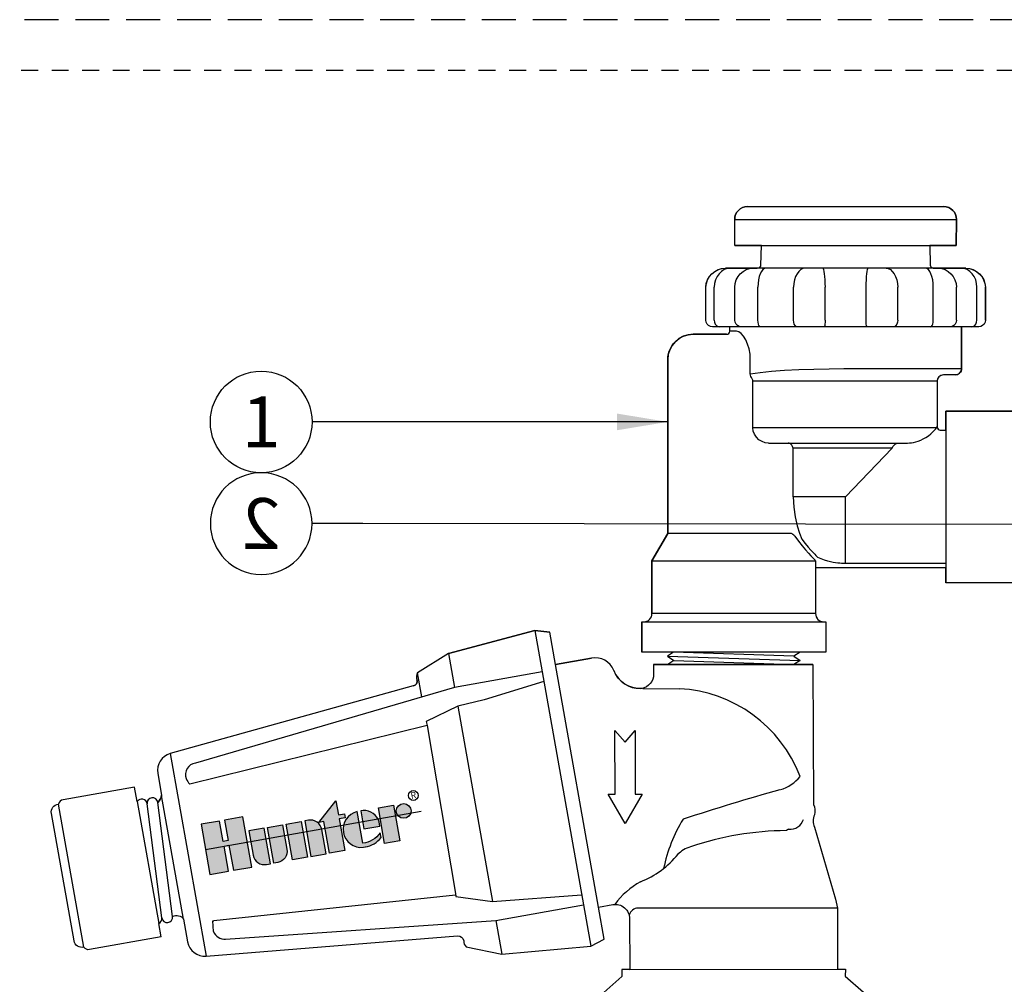
# Model space of a CAD drawing. Extents: x -1.6 to 85.4, y -6.2 to 20.3.
# Drawn here: x 6.4 to 13.7, y 12.8 to 19.9 of the extents above; entities that cross this region are included whole.
import ezdxf
from ezdxf import colors
from ezdxf.entities.mleader import LeaderData, LeaderLine
from ezdxf.enums import TextEntityAlignment as Align
from ezdxf.math import Vec2, Vec3

# ---------------------------------------------------------------- set-up
doc = ezdxf.new("R2010")
doc.units = 0
doc.header["$MEASUREMENT"] = 0
doc.linetypes.add('HIDDEN2', pattern=[0.1875, 0.125, -0.0625])
doc.layers.add('HI-NPLT', color=252, linetype='HIDDEN2', plot=False)
doc.layers.add('REF', color=5, linetype='Continuous', plot=False)
for name, color, linetype in [('HI-PROD-FINE', 249, 'Continuous'), ('HI-PROD-LOGO', 249, 'Continuous'), ('HI-PROD-OTLN', 3, 'Continuous'), ('HI-TEXT-STND', 2, 'Continuous')]:
    doc.layers.add(name, color=color, linetype=linetype)
doc.styles.add('HUNTER', font='ARIALN.TTF')
doc.styles.get("Standard").update_dxf_attribs({"font": 'arial.ttf'})
doc.styles.add('STYLE1', font='txt')
doc.dimstyles.new('HUNTER', dxfattribs={"dimtxt": 0.125, "dimasz": 0.1, "dimexe": 0.05, "dimexo": 0.05, "dimgap": 0.09, "dimtad": 0, "dimtoh": 1, "dimdec": 3, "dimzin": 3, "dimdsep": 46, "dimlunit": 4, "dimtxsty": 'HUNTER', "dimblk": 'ARCHTICK', "dimcen": 0.1, "dimclrd": 249, "dimclre": 249, "dimclrt": 1, "dimadec": 4, "dimazin": 2, "dimtfac": 1, "dimtdec": 3, "dimtofl": 0, "dimtmove": 2, "dimatfit": 0, "dimfxl": 1, "dimfrac": 2, "dimtolj": 1, "dimtzin": 0, "dimarcsym": 0})

# ---------------------------------------------------------------- blocks, each defined once
blk = doc.blocks.new('_ARCHTICK')
at = {"color": 0, "linetype": 'ByBlock', "const_width": 0.15}
blk.add_lwpolyline([(-0.5, -0.5), (0.5, 0.5)], dxfattribs=at)
blk = doc.blocks.new('_TagCircle')
at = {"color": 0, "linetype": 'ByBlock', "lineweight": -2, "transparency": 16777216}
blk.add_circle((0, 0), 0.125, dxfattribs=at)
at = {"color": 0, "transparency": 16777216, "style": 'HUNTER'}
blk.add_attdef('TAGNUMBER', text='', height=0.125, dxfattribs=at).set_placement((0, -0.0625), align=Align.CENTER)
blk = doc.blocks.new('HI-LOGO')
at = {"layer": 'HI-PROD-LOGO'}
h = blk.add_hatch(color=256, dxfattribs=at)
h.dxf.hatch_style = 1
h.paths.add_polyline_path([(-0.907, 0.345), (-1.161, 0.345), (-1.161, 0.064), (-1.229, 0.064), (-1.229, 0.345), (-1.484, 0.345), (-1.484, -0.345), (-1.229, -0.345), (-1.229, 0), (-1.161, 0), (-1.161, -0.345), (-0.907, -0.345)])
h.paths.add_polyline_path([(-0.651, 0.146), (-0.86, 0.146), (-0.86, -0.19, 0.414214), (-0.705, -0.345), (-0.651, -0.345)])
h.paths.add_polyline_path([(-0.396, 0.146), (-0.604, 0.146), (-0.604, -0.345), (-0.551, -0.345, 0.414214), (-0.396, -0.19)])
h.paths.add_polyline_path([(-0.14, 0.146), (-0.349, 0.146), (-0.349, -0.345), (-0.14, -0.345)])
h.paths.add_polyline_path([(0.115, -0.009, 0.414214), (-0.04, 0.146), (-0.093, 0.146), (-0.093, -0.345), (0.115, -0.345)])
h.paths.add_polyline_path([(0.371, 0.092), (0.455, 0.092), (0.455, 0.146), (0.371, 0.146), (0.371, 0.339), (0.091, 0.092), (0.162, 0.092), (0.162, -0.345), (0.371, -0.345)])
h.paths.add_polyline_path([(0.629, 0.146, 0.94882), (0.629, -0.345), (0.654, -0.345, 0.180931), (0.888, -0.257), (0.888, -0.192, -0.220295), (0.629, -0.289)])
h.paths.add_polyline_path([(0.713, 0.146), (0.679, 0.146), (0.679, -0.1), (0.897, -0.1), (0.897, -0.042, 0.359162)])
h.paths.add_polyline_path([(1.129, 0.146), (0.921, 0.146), (0.921, -0.345), (1.129, -0.345)])
h.paths.add_polyline_path([(1.352, 0.046, 1), (1.153, 0.046, 1)])
for points in [[(-1.161, 0), (-1.161, -0.345), (-0.907, -0.345), (-0.907, 0.345), (-1.161, 0.345), (-1.161, 0.064), (-1.229, 0.064), (-1.229, 0.345), (-1.484, 0.345), (-1.484, -0.345), (-1.229, -0.345), (-1.229, 0)], [(0.091, 0.092), (0.371, 0.339), (0.371, 0.146), (0.455, 0.146), (0.455, 0.092), (0.371, 0.092), (0.371, -0.345), (0.162, -0.345), (0.162, 0.092)], [(-0.14, -0.345), (-0.349, -0.345), (-0.349, 0.146), (-0.14, 0.146)], [(0.921, -0.345), (0.921, 0.146), (1.129, 0.146), (1.129, -0.345)]]:
    blk.add_lwpolyline(points, close=True, dxfattribs=at)
for points in [[(-0.705, -0.345), (-0.651, -0.345), (-0.651, 0.146), (-0.86, 0.146), (-0.86, -0.19, 0.414214)], [(-0.604, 0.146), (-0.396, 0.146), (-0.396, -0.19, -0.414214), (-0.551, -0.345), (-0.604, -0.345)], [(-0.093, 0.146), (-0.093, -0.345), (0.115, -0.345), (0.115, -0.009, 0.414214), (-0.04, 0.146)], [(0.897, -0.1), (0.897, -0.042, 0.359162), (0.713, 0.146), (0.679, 0.146), (0.679, -0.1)]]:
    blk.add_lwpolyline(points, format="xyb", close=True, dxfattribs=at)
blk.add_lwpolyline([(0.654, -0.345, 0.180931), (0.888, -0.257), (0.888, -0.192, -0.220295), (0.629, -0.289), (0.629, 0.146, 0.94882), (0.629, -0.345), (0.656, -0.345)], format="xyb", dxfattribs=at)
for centre, radius in [((1.417, 0.229), 0.0666), ((1.252, 0.046), 0.0996)]:
    blk.add_circle(centre, radius, dxfattribs=at)
at = {"layer": 'REF'}
blk.add_lwpolyline([(-1.484, 0), (1.484, 0)], dxfattribs=at)
at = {"layer": 'HI-PROD-LOGO', "style": 'STYLE1'}
blk.add_text('R', height=0.0866, dxfattribs=at).set_placement((1.419, 0.188), align=Align.CENTER)

msp = doc.modelspace()

# ---------------------------------------------------------------- linework, layer by layer
at = {"layer": 'HI-NPLT', "ltscale": 2}
msp.add_lwpolyline([(-1.575, 19.875), (-1.575, -1.875), (20.175, -1.875), (20.175, 19.875)], close=True, dxfattribs=at)
at = {"layer": 'HI-NPLT'}
msp.add_lwpolyline([(-1.2, 19.5), (-1.2, -1.5), (19.8, -1.5), (19.8, 19.5)], close=True, dxfattribs=at)
at = {"layer": 'HI-PROD-FINE'}
for p, q in [((11.7586, 18.4959), (13.2082, 18.4959)), ((11.6665, 18.2099), (11.6648, 18.4013)), ((11.6648, 18.4013), (13.3019, 18.4013)), ((13.3003, 18.2099), (13.3019, 18.4013)), ((11.6665, 18.2099), (13.3003, 18.2099)), ((11.8591, 18.0643), (11.8625, 18.2099)), ((13.1043, 18.2099), (13.1077, 18.0643)), ((13.3698, 18.0412), (11.597, 18.0412)), ((13.1077, 18.0643), (13.1078, 18.0626)), ((13.1078, 18.0626), (13.1095, 18.0571)), ((11.452, 17.6568), (11.452, 17.9006)), ((11.5143, 17.6568), (11.5143, 17.9006)), ((11.666, 17.9006), (11.6687, 17.9286)), ((11.666, 17.6568), (11.666, 17.9006)), ((11.8364, 17.6568), (11.8364, 17.9006)), ((12.099, 17.6568), (12.099, 17.9006)), ((12.3317, 17.6568), (12.3317, 17.9006)), ((12.6351, 17.6568), (12.6351, 17.9006)), ((12.8678, 17.6568), (12.8678, 17.9006)), ((13.1304, 17.6568), (13.1304, 17.9006)), ((13.2981, 17.9286), (13.3008, 17.9006)), ((13.3008, 17.6568), (13.3008, 17.9006)), ((13.4524, 17.6568), (13.4524, 17.9006)), ((13.5148, 17.6568), (13.5148, 17.9006)), ((13.4665, 17.6099), (11.5003, 17.6099)), ((11.628, 17.5771), (11.628, 17.6099)), ((13.3388, 17.3006), (13.3388, 17.6099)), ((11.6046, 17.5537), (11.3584, 17.5537)), ((11.6794, 17.5771), (11.628, 17.5771)), ((11.1709, 17.3662), (11.1709, 16.084)), ((11.7803, 17.2618), (11.7803, 17.3662)), ((12.4715, 17.3006), (13.3388, 17.3006)), ((13.1588, 17.2068), (11.7984, 17.2068)), ((11.7984, 16.8637), (11.7984, 17.2068)), ((13.1588, 17.2068), (13.1588, 16.8703)), ((13.8826, 16.9874), (13.2236, 16.9874)), ((13.2236, 16.9874), (13.2236, 15.7199)), ((13.1546, 16.8637), (11.7984, 16.8637)), ((13.1546, 16.8637), (13.1588, 16.8703)), ((13.1822, 16.8468), (13.2236, 16.8468)), ((11.9134, 16.7512), (12.9405, 16.7512)), ((12.0532, 16.7494), (12.0587, 16.7512)), ((12.0967, 16.3537), (12.0967, 16.7137)), ((12.8271, 16.7137), (12.0967, 16.7137)), ((12.4834, 16.3537), (12.8271, 16.7137)), ((12.9405, 16.7512), (12.9406, 16.7512)), ((12.4834, 16.3537), (12.0967, 16.3537)), ((12.4834, 15.8625), (12.4834, 16.3537)), ((11.1709, 16.084), (11.0546, 15.8827)), ((12.079, 16.084), (11.1709, 16.084)), ((11.0546, 15.8827), (11.0546, 15.4927)), ((11.0546, 15.8827), (12.2605, 15.8827)), ((12.2582, 15.8867), (12.2605, 15.8827)), ((12.2605, 15.8827), (12.2605, 15.8306)), ((13.2236, 15.8625), (12.4834, 15.8625)), ((13.2236, 15.8306), (12.2605, 15.8306)), ((12.2621, 15.8306), (12.2621, 15.4927)), ((13.8826, 15.7199), (13.2236, 15.7199)), ((12.2621, 15.4927), (11.0546, 15.4927)), ((10.9804, 15.4327), (10.9804, 15.2077)), ((10.9804, 15.4327), (12.3364, 15.4327)), ((12.3364, 15.4327), (12.3364, 15.2077))]:
    msp.add_line(p, q, dxfattribs=at)
for points in [[(11.452, 17.9006), (11.4549, 17.9286), (11.4634, 17.9553), (11.4771, 17.9797), (11.4954, 18.0009), (11.5174, 18.0181), (11.5424, 18.0308), (11.5692, 18.0386), (11.597, 18.0412)], [(11.6325, 18.0412), (11.6095, 18.0386), (11.5875, 18.0308), (11.5671, 18.0181), (11.5492, 18.0009), (11.5345, 17.9797), (11.5235, 17.9553), (11.5167, 17.9286), (11.5143, 17.9006)], [(11.6687, 17.9286), (11.6767, 17.9553), (11.6894, 17.9797), (11.7063, 18.0009), (11.7266, 18.0181), (11.7494, 18.0308), (11.7739, 18.0386), (11.799, 18.0412)], [(11.8262, 18.0412), (11.831, 18.0415), (11.8398, 18.0434)], [(11.896, 18.0412), (11.884, 18.0386), (11.8726, 18.0308), (11.8623, 18.0181), (11.8533, 18.0009), (11.8461, 17.9797), (11.8408, 17.9553), (11.8375, 17.9286), (11.8364, 17.9006)], [(11.8398, 18.0434), (11.8474, 18.0469), (11.8534, 18.0516), (11.8572, 18.057)], [(11.8572, 18.057), (11.859, 18.0626), (11.8591, 18.0643)], [(12.1844, 18.0412), (12.1687, 18.0386), (12.1532, 18.0308), (12.1386, 18.0181), (12.1254, 18.0009), (12.1144, 17.9797), (12.1061, 17.9553), (12.1008, 17.9286), (12.099, 17.9006)], [(12.3169, 18.0412), (12.319, 18.0386), (12.3214, 18.0308), (12.3239, 18.0181), (12.3263, 18.0009), (12.3285, 17.9797), (12.3302, 17.9553), (12.3313, 17.9286), (12.3317, 17.9006)], [(12.6351, 17.9006), (12.6354, 17.9286), (12.6366, 17.9553), (12.6383, 17.9797), (12.6405, 18.0009), (12.6429, 18.0181), (12.6454, 18.0308), (12.6478, 18.0386), (12.6499, 18.0412)], [(12.7824, 18.0412), (12.7981, 18.0386), (12.8136, 18.0308), (12.8282, 18.0181), (12.8414, 18.0009), (12.8524, 17.9797), (12.8607, 17.9553), (12.866, 17.9286), (12.8678, 17.9006)], [(13.1304, 17.9006), (13.1293, 17.9286), (13.126, 17.9553), (13.1207, 17.9797), (13.1134, 18.0009), (13.1045, 18.0181), (13.0942, 18.0308), (13.0828, 18.0386), (13.0708, 18.0412)], [(13.1077, 18.0643), (13.1066, 18.0643), (13.1057, 18.0643)], [(13.1095, 18.0571), (13.1134, 18.0517), (13.1194, 18.0469), (13.127, 18.0433)], [(13.127, 18.0433), (13.1359, 18.0414), (13.1405, 18.0412)], [(13.1678, 18.0412), (13.1929, 18.0386), (13.2173, 18.0308), (13.2402, 18.0181), (13.2605, 18.0009), (13.2774, 17.9797), (13.2901, 17.9553), (13.2981, 17.9286)], [(13.4524, 17.9006), (13.4501, 17.9286), (13.4433, 17.9553), (13.4323, 17.9797), (13.4176, 18.0009), (13.3997, 18.0181), (13.3793, 18.0308), (13.3572, 18.0386), (13.3343, 18.0412)], [(13.3698, 18.0412), (13.3975, 18.0386), (13.4244, 18.0308), (13.4494, 18.0181), (13.4714, 18.0009), (13.4897, 17.9797), (13.5034, 17.9553), (13.5119, 17.9286), (13.5148, 17.9006)], [(11.5003, 17.6099), (11.4857, 17.6121), (11.4723, 17.6186), (11.4615, 17.6289), (11.4545, 17.642), (11.452, 17.6568)], [(11.5143, 17.6568), (11.5163, 17.642), (11.5219, 17.6289), (11.5306, 17.6186), (11.5414, 17.6121), (11.5532, 17.6099)], [(11.7109, 17.6099), (11.6973, 17.6121), (11.6849, 17.6186), (11.6749, 17.6289), (11.6683, 17.642), (11.666, 17.6568)], [(11.8553, 17.6099), (11.8495, 17.6121), (11.8442, 17.6186), (11.84, 17.6289), (11.8373, 17.642), (11.8364, 17.6568)], [(12.1284, 17.6099), (12.1196, 17.6121), (12.1115, 17.6186), (12.1049, 17.6289), (12.1006, 17.642), (12.099, 17.6568)], [(12.3317, 17.6568), (12.3314, 17.642), (12.3305, 17.6289), (12.3291, 17.6186), (12.3274, 17.6121), (12.3257, 17.6099)], [(12.641, 17.6099), (12.6393, 17.6121), (12.6377, 17.6186), (12.6363, 17.6289), (12.6354, 17.642), (12.6351, 17.6568)], [(12.8678, 17.6568), (12.8662, 17.642), (12.8619, 17.6289), (12.8553, 17.6186), (12.8472, 17.6121), (12.8384, 17.6099)], [(13.1115, 17.6099), (13.1173, 17.6121), (13.1226, 17.6186), (13.1268, 17.6289), (13.1295, 17.642), (13.1304, 17.6568)], [(13.3008, 17.6568), (13.2985, 17.642), (13.2919, 17.6289), (13.2819, 17.6186), (13.2695, 17.6121), (13.2559, 17.6099)], [(13.4136, 17.6099), (13.4254, 17.6121), (13.4362, 17.6186), (13.4448, 17.6289), (13.4505, 17.642), (13.4524, 17.6568)], [(13.5148, 17.6568), (13.5123, 17.642), (13.5053, 17.6289), (13.4945, 17.6186), (13.4811, 17.6121), (13.4665, 17.6099)], [(11.7803, 17.3662), (11.778, 17.4063), (11.7712, 17.4453), (11.7603, 17.4817), (11.7461, 17.5139), (11.7297, 17.5406), (11.7123, 17.5606), (11.6952, 17.573), (11.6794, 17.5771)], [(11.7803, 17.2618), (11.8527, 17.2717), (11.9373, 17.2805), (12.033, 17.2878), (12.1381, 17.2935), (12.2499, 17.2976), (12.3625, 17.2999), (12.4715, 17.3006)], [(11.7902, 17.2344), (11.7846, 17.2427), (11.7813, 17.2519), (11.7803, 17.2618)], [(11.7984, 17.2068), (11.7977, 17.2156), (11.795, 17.225), (11.7902, 17.2344)], [(13.2919, 17.2537), (13.2056, 17.2537)], [(11.9134, 16.7512), (11.8901, 16.754), (11.8666, 16.7623), (11.8443, 16.7758), (11.825, 16.7941), (11.8104, 16.8158), (11.8014, 16.8394), (11.7984, 16.8637)], [(12.9406, 16.7512), (12.954, 16.7517), (12.9687, 16.7532), (12.9846, 16.756), (13.0015, 16.7601), (13.0194, 16.7658), (13.038, 16.7731), (13.057, 16.7823), (13.0758, 16.793), (13.0941, 16.8052), (13.1116, 16.8188), (13.1274, 16.8331), (13.1403, 16.8465), (13.1493, 16.857), (13.1546, 16.8637)], [(12.0967, 16.7137), (12.0925, 16.7257), (12.0858, 16.7363), (12.0773, 16.7444), (12.068, 16.7495), (12.0587, 16.7512)], [(12.8271, 16.7137), (12.8328, 16.7251), (12.8409, 16.7348), (12.85, 16.7423), (12.8592, 16.7473), (12.8681, 16.7502), (12.8766, 16.7512)], [(12.0967, 16.3537), (12.1004, 16.2788), (12.1108, 16.2068), (12.1262, 16.1412), (12.1435, 16.0858), (12.1602, 16.0417)], [(12.109, 16.0652), (12.1018, 16.0713), (12.0951, 16.0763), (12.089, 16.0803), (12.0836, 16.083), (12.079, 16.084)], [(12.109, 16.0652), (12.1368, 16.0268), (12.1634, 15.9928), (12.1876, 15.9638), (12.2087, 15.9396), (12.2265, 15.9201), (12.2407, 15.9049), (12.2512, 15.8939), (12.2582, 15.8867)], [(12.1602, 16.0417), (12.1857, 16.0094), (12.2081, 15.9827), (12.2272, 15.961), (12.2429, 15.9439), (12.2553, 15.9306), (12.2648, 15.9207), (12.2721, 15.9132), (12.2774, 15.9078)], [(12.4834, 15.8625), (12.4744, 15.8626), (12.4643, 15.8629), (12.4529, 15.8635), (12.4401, 15.8644), (12.4259, 15.8659), (12.41, 15.868), (12.3924, 15.871), (12.373, 15.8751), (12.3519, 15.8804), (12.3289, 15.8874), (12.3041, 15.8964), (12.2774, 15.9078)], [(9.5526, 15.1976), (10.1896, 15.3691), (10.2998, 15.3548)], [(10.1896, 15.3691), (10.6034, 13.0389)], [(9.5526, 15.1976), (9.3255, 15.0564)], [(9.5526, 15.1976), (9.597, 14.9473)], [(11.2144, 15.2073), (11.1685, 15.1784), (11.2162, 15.1458), (11.1716, 15.1169)], [(12.1024, 15.1788), (11.2144, 15.2073)], [(12.1483, 15.2082), (12.1024, 15.1788), (12.1482, 15.1472), (12.1011, 15.1176)], [(10.3419, 15.1179), (10.6077, 15.1651)], [(10.6599, 13.3272), (10.342, 15.1179)], [(11.0667, 15.1167), (11.0668, 15.0457), (11.0668, 15.0457)], [(12.2423, 15.1178), (11.0668, 15.1167)], [(11.1685, 15.1784), (12.1482, 15.147)], [(11.2162, 15.1458), (12.1011, 15.1176)], [(10.2441, 15.0622), (9.597, 14.9473), (7.6856, 14.39), (7.6856, 14.39)], [(9.357, 14.879), (9.3255, 15.0564)], [(10.2565, 14.992), (9.8161, 14.8567), (9.6215, 14.8095), (9.3893, 14.6969), (9.3965, 14.6678), (9.6038, 13.4279), (9.6078, 13.4051), (9.8774, 13.3686), (10.535, 13.4167)], [(9.2927, 14.9596), (7.4989, 14.46)], [(10.9883, 14.9391), (11.2577, 14.9387)], [(9.6215, 14.8095), (9.8774, 13.3686)], [(9.3965, 14.6678), (7.6431, 14.2339)], [(10.7817, 14.6296), (10.8564, 14.5445), (10.9308, 14.6298), (10.9314, 14.1613), (10.9825, 14.1614), (10.8571, 13.9436), (10.7312, 14.161), (10.7823, 14.1611), (10.7817, 14.6296)], [(7.4989, 14.46), (7.7642, 12.9658)], [(7.4073, 14.3146), (7.4362, 14.1519)], [(7.2562, 14.1061), (7.4158, 13.2074)], [(7.5166, 13.2578), (7.4088, 14.1)], [(7.5985, 13.238), (7.4362, 14.1519)], [(6.863, 13.0314), (6.6746, 14.0867)], [(7.4372, 13.2478), (7.3295, 14.0896)], [(9.6058, 13.4165), (7.8216, 13.2258)], [(9.9021, 13.2296), (10.5491, 13.3445)], [(12.4232, 13.3184), (10.9529, 13.32)], [(7.8182, 13.1472), (7.8147, 13.225), (7.8216, 13.2258)], [(7.9084, 13.0915), (9.9021, 13.2296)], [(9.9021, 13.2296), (9.9463, 12.9806)], [(10.8904, 12.8673), (12.4237, 12.8691)]]:
    msp.add_lwpolyline(points, dxfattribs=at)
for centre, radius, start, end in [((11.7586, 18.4021), 0.0938, 90, 180.5), ((13.2082, 18.4021), 0.0938, 359.5, 90), ((11.3584, 17.3662), 0.1875, 90, 180), ((11.6046, 17.5771), 0.0234, 270, 0), ((13.2919, 17.3006), 0.0469, 270, 0), ((13.2056, 17.2068), 0.0469, 90, 180), ((13.1822, 16.8703), 0.0234, 179.99965, 270.00032), ((10.9946, 15.4927), 0.06, 270, 0), ((12.3221, 15.4927), 0.06, 180, 270), ((10.6338, 15.0182), 0.1491, 21.70389, 100.06718), ((9.38, 15.0238), 0.0635, 149.13838, 198.39488), ((10.9702, 15.1521), 0.2129, 201.68257, 270.07246), ((9.2856, 14.9942), 0.0354, 281.43962, 15.59575), ((11.2042, 13.9301), 1.01, 20.98647, 86.96179), ((7.5349, 14.3358), 0.1293, 106.17495, 189.45457), ((7.6965, 14.306), 0.0843, 97.33208, 201.03049), ((7.7358, 14.3185), 0.1255, 199.93052, 222.37834), ((11.9273, 14.4609), 0.2773, 285.67587, 322.43938), ((16.6578, -2.4505), 17.2831, 105.63802, 108.11581), ((7.3264, 14.1767), 0.1126, 317.09357, 347.31057), ((12.2425, 13.3884), 1.1244, 148.49749, 168.47949), ((12.071, 14.0099), 0.1087, 265.88249, 340.87189), ((12.065, 11.6241), 2.2678, 90.45879, 108.65703), ((12.0759, 13.8613), 0.0421, 107.57115, 133.67398), ((11.4023, 13.5619), 0.2197, 106.73115, 136.13097), ((10.7229, 14.1418), 0.6741, 291.47611, 321.04958), ((11.2743, 12.977), 0.6179, 119.53064, 143.16649), ((10.9524, 13.2523), 0.0677, 89.62616, 166.80174), ((7.9013, 13.1812), 0.0899, 202.67032, 274.52253)]:
    msp.add_arc(centre, radius, start, end, dxfattribs=at)
at = {"layer": 'HI-PROD-OTLN'}
msp.add_line((11.0668, 15.1167), (12.2423, 15.1178), dxfattribs=at)
for points in [[(13.8826, 15.7199), (13.2236, 15.7199), (13.2236, 15.8306), (12.2621, 15.8306), (12.2621, 15.4927, 0.414214), (12.3221, 15.4327), (12.3364, 15.4327), (12.3364, 15.2077), (10.9804, 15.2077), (10.9804, 15.4327), (10.9946, 15.4327, 0.414214), (11.0546, 15.4927), (11.0546, 15.8827), (11.1709, 16.084), (11.1709, 17.3662, -0.414214), (11.3584, 17.5537), (11.6046, 17.5537, 0.414214), (11.628, 17.5771), (11.628, 17.6099), (11.5003, 17.6099), (11.4857, 17.6121), (11.4723, 17.6186), (11.4615, 17.6289), (11.4545, 17.642), (11.452, 17.6568), (11.452, 17.9006, -0.40254), (11.597, 18.0412), (11.831, 18.0415, 0.376252), (11.8591, 18.0643), (11.8625, 18.2099), (11.6665, 18.2099), (11.6648, 18.4013, -0.416772), (11.7586, 18.4959), (13.2082, 18.4959, -0.416772), (13.3019, 18.4013), (13.3003, 18.2099), (13.1043, 18.2099), (13.1077, 18.0643)], [(13.1078, 18.0643, 0.254027), (13.1194, 18.0469, 0.121964), (13.1422, 18.0412), (13.3698, 18.0412, -0.397139), (13.5148, 17.9006), (13.5148, 17.6568), (13.5123, 17.642), (13.5053, 17.6289), (13.4945, 17.6186), (13.4811, 17.6121), (13.4665, 17.6099), (13.3388, 17.6099), (13.3388, 17.3006, -0.414214), (13.2919, 17.2537), (13.2056, 17.2537, 0.414214), (13.1588, 17.2068), (13.1588, 16.8702, 0.41427), (13.1823, 16.8468), (13.2236, 16.8468), (13.2236, 16.9874), (13.8826, 16.9874, -0.198912)], [(11.0667, 15.1167), (11.0668, 15.0457, -0.356997), (10.9794, 14.9391, -0.318289), (10.7723, 15.0734, 0.35566), (10.6077, 15.1651), (10.3419, 15.1179), (10.2998, 15.3548), (10.1896, 15.3691), (9.5526, 15.1976), (9.3255, 15.0564, 0.218294), (9.3197, 15.0037, -0.465004), (9.2927, 14.9596), (7.4989, 14.46, 0.380262), (7.4073, 14.3146), (7.4362, 14.1519, -0.132616), (7.4088, 14.1, 0.998649), (7.3295, 14.0896, 0.69704), (7.2562, 14.1061), (7.2371, 14.2133), (6.7087, 14.1195, 0.303097), (6.6746, 14.0867)], [(12.2423, 15.1181), (12.2465, 14.0849, -0.190929), (12.253, 14.0083, 0.202233), (12.2536, 13.9175), (12.4095, 13.3849), (12.4232, 13.3183), (12.4237, 12.8692)], [(7.4335, 13.1073), (6.9051, 13.0135, -0.323674), (6.863, 13.0314, -0.433355), (6.7897, 13.0789), (6.6229, 14.0183, -0.444445), (6.6746, 14.0867)], [(9.6203, 13.1145, -0.386404), (9.6657, 13.0795, 0.30562), (9.6845, 13.0349), (9.9463, 12.9806), (10.6034, 13.0389), (10.702, 13.0902), (10.6599, 13.3272), (10.7648, 13.3458, -0.466324), (10.8899, 13.2411), (10.8904, 12.8673), (10.8324, 12.8672), (10.8325, 12.8161)], [(7.4335, 13.1073), (7.4158, 13.2074, 0.31429), (7.4372, 13.2478, 0.998649), (7.5166, 13.2578, -0.383808), (7.5985, 13.238), (7.6282, 13.0709, 0.386231), (7.7642, 12.9658), (9.6203, 13.1145)]]:
    msp.add_lwpolyline(points, format="xyb", dxfattribs=at)
for points in [[(12.4237, 12.8692), (12.4816, 12.8692), (12.4813, 12.8181), (12.6156, 12.699), (12.6134, 11.5466), (12.369, 11.3775), (12.2469, 11.1387)], [(10.6989, 12.6967), (10.8329, 12.8161)]]:
    msp.add_lwpolyline(points, dxfattribs=at)
at = {"layer": 'HI-TEXT-STND', "linetype": 'ByBlock', "lineweight": -2, "transparency": 16777216}
msp.add_circle((8.1708, 16.9073), 0.375, dxfattribs=at)

# ---------------------------------------------------------------- block references
at = {"layer": 'HI-PROD-FINE', "xscale": 0.5445000000000015, "yscale": 0.5445000000000015, "zscale": 0.5445000000000015, "rotation": 10.02559510625967}
msp.add_blockref('HI-LOGO', (8.5554, 13.8937), dxfattribs=at)

# ---------------------------------------------------------------- texts
at = {"layer": 'HI-TEXT-STND', "style": 'HUNTER'}
msp.add_text('1', height=0.375, dxfattribs=at).set_placement((8.1708, 16.7198), align=Align.CENTER)

# ---------------------------------------------------------------- leaders
at = {"layer": 'HI-TEXT-STND'}
msp.add_leader([(11.1709, 16.9073), (8.5458, 16.9073)], dimstyle='HUNTER', override={"dimscale": 3, "dimasz": 0.125, "dimgap": 0.095, "dimclrd": 256}, dxfattribs=at)
ml = msp.add_multileader_block('Standard', dxfattribs=at)
ml.set_content('_TagCircle', color=256, scale=-3)
ml.set_attribute('TAGNUMBER', '2', width=0)
ml.set_leader_properties()
ml.build(insert=Vec2(0, 0))
ml.multileader.update_dxf_attribs({"dogleg_length": 0.125, "arrow_head_size": 0.375, "scale": 3})
ctx = ml.context
ctx.base_point, ctx.scale, ctx.char_height, ctx.arrow_head_size, ctx.landing_gap_size, ctx.plane_origin = Vec3(7.7958, 16.1573), 3, 0.3, 0.375, 0.15, Vec3(9.1469, 16.4998)
ctx.text_align_type = 2
notes = []
notes.append((ctx, [(0, (1, 1, 0), (8.9208, 16.1573), (-1, 0), 0.375, [(0, [(18.8919, 16.1423)], 0, [])])]))
ctx.block.insert, ctx.block.scale = Vec3(8.1708, 16.1573), Vec3(-3, 3, 3)
for ctx, leaders in notes:
    for number, flags, end, landing, length, lines in leaders:
        leader = LeaderData()
        leader.index, (leader.has_last_leader_line, leader.has_dogleg_vector, leader.attachment_direction) = number, flags
        leader.last_leader_point, leader.dogleg_vector, leader.dogleg_length = Vec3(end), Vec3(landing), length
        for number, points, colour, breaks in lines:
            line = LeaderLine()
            line.index, line.vertices, line.color, line.breaks = number, Vec3.list(points), colors.encode_raw_color(colour), breaks
            leader.lines.append(line)
        ctx.leaders.append(leader)

doc.saveas('drawing.dxf')
